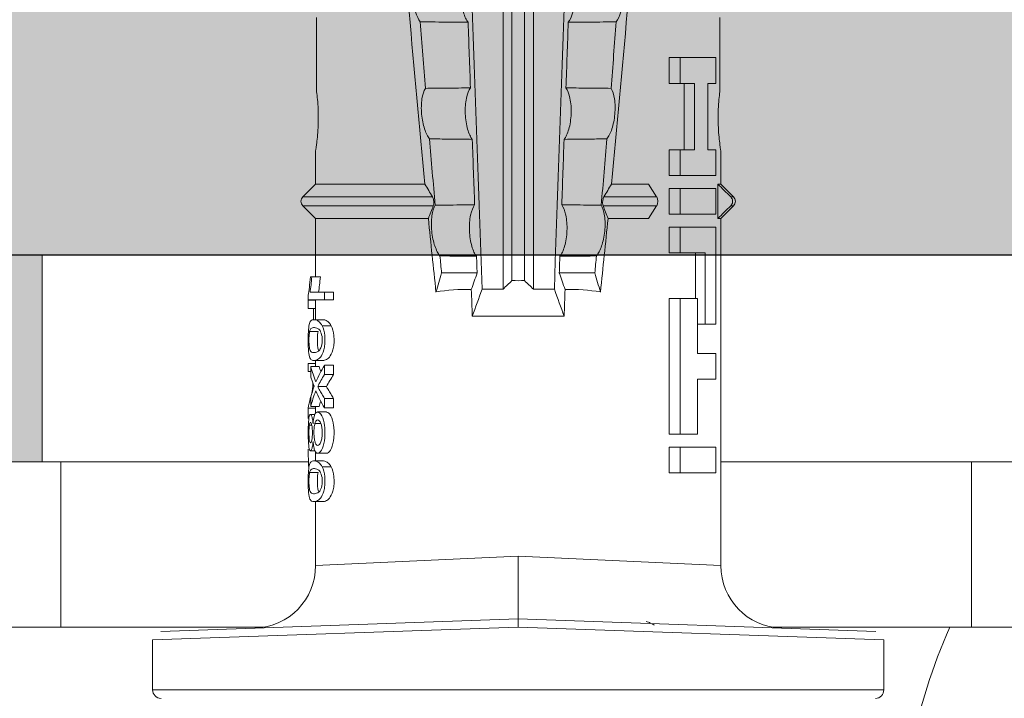
# Model space of a CAD drawing. Units: millimetres. Extents: x 2095 to 6002, y 1260 to 3918.
# Drawn here: x 2337 to 2361, y 3711 to 3727 of the extents above; entities that cross this region are included whole.
import ezdxf

# ---------------------------------------------------------------- set-up
doc = ezdxf.new("R2010")
doc.units = ezdxf.units.MM
doc.layers.add('90%', color=7, linetype='Continuous', transparency=0.9)
for name, color, linetype, lineweight in [('Breite Volllinie', 7, 'Continuous', 30), ('Schmale Volllinie', 7, 'Continuous', 13), ('Schmale Volllinie_Grau', 252, 'Continuous', 13), ('Schmale Volllinie_Rot', 1, 'Continuous', 13), ('Schraffur', 250, 'Continuous', 13)]:
    doc.layers.add(name, color=color, linetype=linetype, lineweight=lineweight)
doc.layers.add('Schraffur rot 70 %', color=1, linetype='Continuous', lineweight=13, transparency=0.7)

# ---------------------------------------------------------------- blocks, each defined once
blk = doc.blocks.new('HRD')
at = {"layer": 'Schmale Volllinie_Rot'}
for p, q in [((7.833, 4.834), (6.62, 4.834)), ((6.62, -12.829), (6.62, 4.834)), ((7.833, 4.834), (8.134, -3.998)), ((8.336, -3.998), (8.035, 4.639)), ((18.322, 1.206), (18.013, 0.897)), ((18.322, 1.206), (18.322, 1.136)), ((18.845, 0.897), (18.537, 1.206)), ((18.537, 1.206), (18.537, 1.136)), ((18.013, 0.897), (9.627, 0.897)), ((9.851, -3.998), (9.627, 0.897)), ((11.867, -0.084), (11.867, 0.778)), ((11.867, 0.778), (12.49, 0.778)), ((12.49, 0.778), (12.49, -0.084)), ((14.129, 0.337), (14.129, 0.778)), ((14.129, 0.778), (14.752, 0.778)), ((14.752, 0.778), (14.752, 0.337)), ((15.462, 0.778), (15.462, 0.517)), ((17.806, 0.778), (15.462, 0.778)), ((17.806, -0.084), (17.806, 0.778)), ((18.013, 0.897), (18.013, 0.823)), ((18.013, 0.823), (18.845, 0.823)), ((18.118, -0.084), (18.118, 0.778)), ((18.118, 0.778), (18.741, 0.778)), ((18.741, 0.778), (18.741, -0.084)), ((19.646, 0.897), (18.845, 0.897)), ((18.845, 0.897), (18.845, 0.823)), ((19.676, 0.778), (19.053, 0.778)), ((19.053, 0.778), (19.053, -0.084)), ((19.676, 0.58), (19.676, 0.778)), ((22.87, 0.877), (21.114, 0.877)), ((21.278, 0.778), (21.278, 0.58)), ((21.901, 0.778), (21.278, 0.778)), ((21.901, -0.084), (21.901, 0.778)), ((15.462, 0.517), (15.462, 0.337)), ((15.462, 0.517), (17.183, 0.517)), ((17.183, 0.517), (17.183, -0.084)), ((21.278, 0.58), (19.676, 0.58)), ((12.801, 0.337), (14.129, 0.337)), ((12.801, -0.084), (12.801, 0.337)), ((14.752, 0.337), (16.08, 0.337)), ((16.08, 0.337), (16.08, -0.084)), ((16.08, 0.288), (17.183, 0.288)), ((19.676, 0.258), (21.278, 0.258)), ((19.676, -0.084), (19.676, 0.258)), ((21.278, 0.258), (21.278, -0.084)), ((19.676, 0.014), (21.278, 0.014)), ((11.867, -0.084), (11.867, -0.351)), ((12.49, -0.084), (11.867, -0.084)), ((12.49, -0.084), (12.49, -0.351)), ((12.801, -0.084), (12.801, -0.351)), ((16.08, -0.084), (12.801, -0.084)), ((16.08, -0.084), (16.08, -0.351)), ((17.183, -0.084), (17.183, -0.351)), ((17.183, -0.084), (17.806, -0.084)), ((17.806, -0.084), (17.806, -0.351)), ((18.118, -0.084), (18.118, -0.351)), ((18.741, -0.084), (18.118, -0.084)), ((18.741, -0.084), (18.741, -0.351)), ((19.053, -0.084), (19.053, -0.351)), ((19.053, -0.084), (19.676, -0.084)), ((19.676, -0.084), (19.676, -0.351)), ((21.278, -0.084), (21.278, -0.351)), ((21.278, -0.084), (21.901, -0.084)), ((21.901, -0.084), (21.901, -0.351)), ((12.49, -0.351), (11.867, -0.351)), ((16.08, -0.351), (12.801, -0.351)), ((17.183, -0.351), (17.806, -0.351)), ((18.741, -0.351), (18.118, -0.351)), ((19.053, -0.351), (19.676, -0.351)), ((21.278, -0.351), (21.901, -0.351)), ((18.013, -0.851), (18.322, -0.653)), ((18.322, -1.947), (18.322, -0.653)), ((18.537, -1.926), (18.537, -0.653)), ((18.537, -0.653), (18.845, -0.851)), ((18.013, -1.828), (18.013, -0.851)), ((18.845, -1.745), (18.845, -0.851)), ((16.698, -3.005), (16.698, -2.147)), ((15.654, -5.108), (15.654, -2.888)), ((38.01, -3.631), (16.309, -3.631)), ((7.833, -12.829), (8.134, -3.998)), ((8.336, -3.998), (8.035, -12.635)), ((9.851, -3.998), (9.627, -8.893)), ((38.01, -3.846), (16.513, -3.846)), ((38.01, -4.149), (16.513, -4.149)), ((38.01, -4.364), (16.309, -4.364)), ((16.698, -4.99), (16.698, -5.849)), ((18.013, -8.893), (18.013, -6.168)), ((18.322, -9.202), (18.322, -6.049)), ((18.537, -9.202), (18.537, -6.069)), ((18.845, -8.893), (18.845, -6.25)), ((12.01, -8.733), (12.01, -8.515)), ((13.439, -8.678), (13.439, -8.457)), ((13.667, -8.457), (13.439, -8.457)), ((13.667, -8.678), (13.667, -8.457)), ((14.241, -8.678), (14.241, -8.457)), ((14.466, -8.457), (14.241, -8.457)), ((14.466, -8.678), (14.466, -8.457)), ((15.42, -8.733), (15.42, -8.515)), ((16.045, -8.678), (16.045, -8.457)), ((16.231, -8.457), (16.045, -8.457)), ((16.231, -8.678), (16.231, -8.457)), ((11.172, -8.716), (11.172, -8.926)), ((12.159, -8.927), (12.159, -8.722)), ((12.34, -8.628), (12.34, -8.841)), ((13.06, -8.909), (13.06, -8.767)), ((13.338, -8.843), (13.338, -8.63)), ((13.667, -8.678), (13.439, -8.678)), ((13.952, -8.842), (13.952, -8.629)), ((14.466, -8.678), (14.241, -8.678)), ((14.582, -8.716), (14.582, -8.926)), ((15.569, -8.927), (15.569, -8.722)), ((16.231, -8.678), (16.045, -8.678)), ((16.045, -8.678), (16.045, -9.07)), ((16.231, -9.026), (16.231, -8.678)), ((16.603, -8.984), (16.603, -8.777)), ((9.627, -8.893), (11.172, -8.893)), ((11.872, -9.038), (11.872, -8.834)), ((12.159, -8.893), (12.376, -8.893)), ((12.402, -8.908), (12.402, -9.015)), ((13.016, -9.044), (13.016, -8.984)), ((13.277, -9.017), (13.277, -8.909)), ((13.305, -8.893), (13.468, -8.893)), ((13.431, -9.07), (13.431, -8.893)), ((13.468, -9.011), (13.468, -8.805)), ((13.468, -9.011), (13.69, -9.011)), ((13.969, -8.959), (13.969, -8.93)), ((14.203, -9.011), (14.436, -9.011)), ((14.313, -9.07), (14.313, -9.011)), ((14.436, -9.011), (14.436, -8.805)), ((14.436, -8.893), (14.582, -8.893)), ((14.513, -9.07), (14.513, -8.893)), ((15.282, -9.038), (15.282, -8.834)), ((15.837, -8.947), (15.555, -8.947)), ((15.569, -8.893), (16.045, -8.893)), ((15.837, -9.07), (15.837, -8.893)), ((16.038, -9.07), (16.038, -8.893)), ((16.603, -8.893), (18.013, -8.893)), ((16.603, -9.019), (16.603, -8.984)), ((18.013, -8.893), (18.322, -9.202)), ((18.537, -9.202), (18.845, -8.893)), ((18.845, -8.893), (19.646, -8.893)), ((21.114, -8.872), (22.87, -8.872)), ((13.431, -9.07), (13.179, -9.07)), ((14.513, -9.07), (14.313, -9.07)), ((16.038, -9.07), (15.837, -9.07)), ((16.045, -9.07), (16.165, -9.07)), ((6.62, -12.829), (7.833, -12.829))]:
    blk.add_line(p, q, dxfattribs=at)
for centre, radius, start, end in [((6.62, 4.632), 0.202, 90, 180), ((9.627, 2.411), 1.514, 182, 270.0799), ((18.429, 1.099), 0.151, 45, 135), ((9.627, -10.407), 1.514, 89.9271, 178), ((18.429, -9.095), 0.151, 225, 315), ((6.62, -12.627), 0.202, 180, 270)]:
    blk.add_arc(centre, radius, start, end, dxfattribs=at)
for centre, major_axis, ratio, start_param, end_param in [((18.429, -0.721), (-0.151, 0), 0.642788, 3.926991, 5.497787), ((11.041, -3.998), (4.556, 3.461), 0.759836, 5.731375, 5.915533), ((11.041, -3.998), (-4.556, 3.461), 0.759836, 3.509245, 3.693403), ((12.896, -3.998), (0, 4.895), 0.66607, 3.471541, 3.566648), ((14.858, -3.998), (0, 5.097), 0.703135, 2.734393, 2.855572), ((12.791, -3.998), (0, 4.895), 0.734434, 3.331028, 3.367578), ((12.896, -3.998), (0, 5.097), 0.66607, 3.458009, 3.548792), ((13.046, -3.998), (0, 5.097), 0.703125, 3.429752, 3.548792), ((15.085, -3.998), (0, 4.895), 0.704412, 2.914779, 2.952157), ((12.791, -3.998), (0, 5.097), 0.734434, 3.32344, 3.427613), ((13.032, -3.998), (0, 5.097), 0.713433, 3.32344, 3.375477), ((15.085, -3.998), (0, 5.097), 0.704412, 2.853433, 2.959745)]:
    blk.add_ellipse(centre, major_axis=major_axis, ratio=ratio, start_param=start_param, end_param=end_param, dxfattribs=at)
for points, degree in [([(18.013, 0.823), (18.116, 0.928), (18.219, 1.032), (18.322, 1.136)], 3), ([(18.537, 1.136), (18.64, 1.032), (18.743, 0.928), (18.845, 0.823)], 3), ([(8.223, -0.77), (8.207, -0.742), (8.19, -0.714)], 2), ([(8.276, -0.905), (8.263, -0.869), (8.25, -0.836), (8.237, -0.806)], 3), ([(22.767, -1.632), (22.231, -1.671), (21.695, -1.712), (21.159, -1.754)], 3), ([(18.013, -1.828), (17.421, -1.888), (16.829, -1.949), (16.237, -2.012)], 3), ([(18.322, -1.947), (18.218, -1.908), (18.115, -1.868), (18.013, -1.828)], 3), ([(19.938, -1.854), (19.404, -1.898), (18.869, -1.945), (18.335, -1.993)], 3), ([(18.845, -1.745), (18.745, -1.806), (18.642, -1.866), (18.537, -1.926)], 3), ([(16.698, -2.147), (16.544, -2.101), (16.391, -2.057), (16.237, -2.012)], 3), ([(17.109, -2.107), (16.972, -2.12), (16.835, -2.133), (16.698, -2.147)], 3), ([(38.01, -2.367), (30.775, -2.619), (23.54, -2.872), (16.304, -3.125)], 3), ([(22.755, -2.788), (22.226, -2.807), (21.698, -2.825), (21.17, -2.844)], 3), ([(15.654, -2.888), (15.869, -2.88), (16.084, -2.872), (16.299, -2.865)], 3), ([(15.654, -2.888), (15.868, -2.968), (16.085, -3.046), (16.304, -3.125)], 3), ([(16.698, -3.005), (16.565, -2.958), (16.432, -2.912), (16.299, -2.865)], 3), ([(17.1, -2.991), (16.966, -2.996), (16.832, -3), (16.698, -3.005)], 3), ([(19.927, -2.889), (19.4, -2.908), (18.873, -2.927), (18.345, -2.946)], 3), ([(16.304, -3.125), (16.306, -3.292), (16.308, -3.462), (16.309, -3.631)], 3), ([(16.309, -3.631), (16.376, -3.704), (16.444, -3.775), (16.513, -3.846)], 3), ([(16.513, -3.846), (16.511, -3.947), (16.511, -4.048), (16.513, -4.149)], 3), ([(16.513, -4.149), (16.444, -4.22), (16.376, -4.292), (16.309, -4.364)], 3), ([(16.309, -4.364), (16.308, -4.533), (16.306, -4.704), (16.304, -4.871)], 3), ([(16.304, -4.871), (16.085, -4.949), (15.868, -5.028), (15.654, -5.108)], 3), ([(16.299, -5.131), (16.432, -5.084), (16.565, -5.037), (16.698, -4.99)], 3), ([(38.01, -5.629), (30.775, -5.376), (23.54, -5.124), (16.304, -4.871)], 3), ([(16.698, -4.99), (16.832, -4.995), (16.966, -5), (17.1, -5.005)], 3), ([(16.299, -5.131), (16.084, -5.123), (15.869, -5.115), (15.654, -5.108)], 3), ([(18.345, -5.05), (18.873, -5.069), (19.4, -5.088), (19.927, -5.107)], 3), ([(21.17, -5.151), (21.698, -5.17), (22.226, -5.189), (22.755, -5.208)], 3), ([(16.698, -5.849), (16.544, -5.894), (16.391, -5.939), (16.237, -5.984)], 3), ([(17.109, -5.889), (16.972, -5.875), (16.835, -5.862), (16.698, -5.849)], 3), ([(18.013, -6.168), (17.421, -6.108), (16.829, -6.047), (16.237, -5.984)], 3), ([(18.322, -6.049), (18.218, -6.088), (18.115, -6.128), (18.013, -6.168)], 3), ([(19.938, -6.142), (19.404, -6.097), (18.869, -6.051), (18.335, -6.002)], 3), ([(18.845, -6.25), (18.745, -6.19), (18.642, -6.129), (18.537, -6.069)], 3), ([(22.767, -6.363), (22.231, -6.324), (21.695, -6.284), (21.159, -6.241)], 3), ([(13.05, -8.952), (13.134, -8.947), (13.211, -8.936), (13.263, -8.917)], 3), ([(14.038, -8.957), (14.015, -8.957), (13.992, -8.958), (13.969, -8.959)], 3)]:
    blk.add_open_spline(points, degree=degree, dxfattribs=at)
for points, knots in [([(18.322, 1.136), (18.334, 1.149), (18.348, 1.159), (18.379, 1.174), (18.395, 1.178), (18.429, 1.182), (18.446, 1.181), (18.479, 1.174), (18.495, 1.167), (18.519, 1.152), (18.528, 1.145), (18.537, 1.136)], [0, 0, 0, 0, 0.213597, 0.213597, 0.427309, 0.427309, 0.639443, 0.639443, 0.850868, 0.850868, 1, 1, 1, 1]), ([(21.114, 0.877), (21.019, 0.864), (20.876, 0.847), (20.555, 0.83), (20.374, 0.829), (20.048, 0.845), (19.902, 0.861), (19.699, 0.887), (19.645, 0.897), (19.64, 0.898)], [0, 0, 0, 0, 0.250098, 0.250098, 0.500196, 0.500196, 0.750293, 0.750293, 1, 1, 1, 1]), ([(35.533, -0.617), (34.139, -0.674), (32.745, -0.727), (29.96, -0.867), (28.568, -0.951), (24.397, -1.237), (21.62, -1.473), (18.845, -1.745)], [0, 0, 0, 0, 0.25, 0.25, 0.5, 0.5, 1, 1, 1, 1]), ([(19.938, -1.854), (19.995, -1.81), (20.076, -1.768), (20.282, -1.701), (20.407, -1.675), (20.662, -1.652), (20.795, -1.655), (21.014, -1.689), (21.1, -1.718), (21.159, -1.754)], [0, 0, 0, 0, 0.25, 0.25, 0.5, 0.5, 0.75, 0.75, 1, 1, 1, 1]), ([(22.755, -2.788), (22.756, -2.611), (22.758, -2.435), (22.762, -2.05), (22.764, -1.841), (22.767, -1.632)], [0, 0, 0, 0, 0.457928, 0.457928, 1, 1, 1, 1]), ([(22.767, -1.632), (22.824, -1.589), (22.905, -1.549), (23.111, -1.484), (23.236, -1.46), (23.49, -1.441), (23.621, -1.446), (23.838, -1.481), (23.923, -1.511), (23.983, -1.547)], [0, 0, 0, 0, 0.25, 0.25, 0.5, 0.5, 0.75, 0.75, 1, 1, 1, 1]), ([(17.109, -2.107), (17.166, -2.062), (17.247, -2.019), (17.453, -1.949), (17.576, -1.921), (17.837, -1.895), (17.97, -1.897), (18.189, -1.928), (18.276, -1.957), (18.335, -1.993)], [0, 0, 0, 0, 0.25, 0.25, 0.5, 0.5, 0.75, 0.75, 1, 1, 1, 1]), ([(19.927, -2.889), (19.93, -2.679), (19.932, -2.469), (19.935, -2.124), (19.937, -1.989), (19.938, -1.854)], [0, 0, 0, 0, 0.608769, 0.608769, 1, 1, 1, 1]), ([(21.159, -1.754), (21.161, -1.952), (21.163, -2.15), (21.167, -2.513), (21.169, -2.679), (21.17, -2.844)], [0, 0, 0, 0, 0.544564, 0.544564, 1, 1, 1, 1]), ([(17.1, -2.991), (17.103, -2.747), (17.105, -2.503), (17.108, -2.208), (17.109, -2.158), (17.109, -2.107)], [0, 0, 0, 0, 0.828434, 0.828434, 1, 1, 1, 1]), ([(18.537, -1.926), (18.526, -1.932), (18.513, -1.938), (18.486, -1.947), (18.472, -1.951), (18.444, -1.956), (18.429, -1.958), (18.401, -1.959), (18.388, -1.959), (18.365, -1.957), (18.354, -1.955), (18.336, -1.951), (18.329, -1.949), (18.322, -1.947)], [0, 0, 0, 0, 0.224596, 0.224596, 0.399508, 0.399508, 0.576328, 0.576328, 0.727422, 0.727422, 0.875397, 0.875397, 1, 1, 1, 1]), ([(18.335, -1.993), (18.337, -2.111), (18.338, -2.23), (18.341, -2.547), (18.343, -2.746), (18.345, -2.946)], [0, 0, 0, 0, 0.372237, 0.372237, 1, 1, 1, 1]), ([(23.995, -2.744), (23.939, -2.704), (23.853, -2.67), (23.69, -2.635), (23.629, -2.627), (23.502, -2.617), (23.436, -2.616), (23.236, -2.623), (23.105, -2.644), (22.893, -2.705), (22.81, -2.745), (22.755, -2.788)], [0, 0, 0, 0, 0.25, 0.25, 0.375, 0.375, 0.5, 0.5, 0.75, 0.75, 1, 1, 1, 1]), ([(18.345, -2.946), (18.289, -2.906), (18.203, -2.871), (18.04, -2.837), (17.979, -2.828), (17.85, -2.818), (17.784, -2.817), (17.582, -2.825), (17.451, -2.846), (17.239, -2.907), (17.156, -2.947), (17.1, -2.991)], [0, 0, 0, 0, 0.25, 0.25, 0.375, 0.375, 0.5, 0.5, 0.75, 0.75, 1, 1, 1, 1]), ([(21.17, -2.844), (21.114, -2.804), (21.028, -2.77), (20.865, -2.736), (20.804, -2.727), (20.676, -2.717), (20.61, -2.716), (20.409, -2.724), (20.278, -2.745), (20.066, -2.806), (19.983, -2.846), (19.927, -2.889)], [0, 0, 0, 0, 0.25, 0.25, 0.375, 0.375, 0.5, 0.5, 0.75, 0.75, 1, 1, 1, 1]), ([(8.339, -3.998), (8.334, -3.998), (8.314, -3.998), (8.24, -3.998), (8.188, -3.998), (8.134, -3.998)], [0, 0, 0, 0, 0.5, 0.5, 1, 1, 1, 1]), ([(9.851, -3.998), (9.751, -3.998), (9.653, -3.998), (9.459, -3.998), (9.363, -3.998), (9.18, -3.998), (9.093, -3.998), (8.928, -3.998), (8.85, -3.998), (8.641, -3.998), (8.528, -3.998), (8.376, -3.998), (8.332, -3.998), (8.339, -3.998)], [0, 0, 0, 0, 0.125, 0.125, 0.25, 0.25, 0.375, 0.375, 0.5, 0.5, 0.75, 0.75, 1, 1, 1, 1]), ([(17.109, -5.889), (17.109, -5.808), (17.108, -5.728), (17.105, -5.433), (17.102, -5.219), (17.1, -5.005)], [0, 0, 0, 0, 0.272491, 0.272491, 1, 1, 1, 1]), ([(17.1, -5.005), (17.156, -5.048), (17.239, -5.088), (17.453, -5.15), (17.583, -5.171), (17.851, -5.181), (17.985, -5.171), (18.203, -5.124), (18.289, -5.09), (18.345, -5.05)], [0, 0, 0, 0, 0.25, 0.25, 0.5, 0.5, 0.75, 0.75, 1, 1, 1, 1]), ([(18.345, -5.05), (18.343, -5.279), (18.341, -5.508), (18.337, -5.825), (18.336, -5.914), (18.335, -6.002)], [0, 0, 0, 0, 0.7214, 0.7214, 1, 1, 1, 1]), ([(19.938, -6.142), (19.936, -5.977), (19.935, -5.812), (19.931, -5.467), (19.929, -5.287), (19.927, -5.107)], [0, 0, 0, 0, 0.477387, 0.477387, 1, 1, 1, 1]), ([(19.927, -5.107), (19.983, -5.15), (20.066, -5.19), (20.28, -5.251), (20.41, -5.272), (20.677, -5.282), (20.811, -5.271), (21.028, -5.226), (21.114, -5.191), (21.17, -5.151)], [0, 0, 0, 0, 0.25, 0.25, 0.5, 0.5, 0.75, 0.75, 1, 1, 1, 1]), ([(21.17, -5.151), (21.168, -5.346), (21.166, -5.542), (21.162, -5.905), (21.161, -6.073), (21.159, -6.241)], [0, 0, 0, 0, 0.537254, 0.537254, 1, 1, 1, 1]), ([(22.767, -6.363), (22.764, -6.125), (22.762, -5.886), (22.758, -5.501), (22.756, -5.354), (22.755, -5.208)], [0, 0, 0, 0, 0.619263, 0.619263, 1, 1, 1, 1]), ([(22.755, -5.208), (22.81, -5.251), (22.894, -5.291), (23.107, -5.352), (23.236, -5.372), (23.503, -5.382), (23.636, -5.372), (23.853, -5.326), (23.938, -5.292), (23.995, -5.252)], [0, 0, 0, 0, 0.25, 0.25, 0.5, 0.5, 0.75, 0.75, 1, 1, 1, 1]), ([(17.109, -5.889), (17.166, -5.933), (17.247, -5.976), (17.453, -6.047), (17.576, -6.074), (17.837, -6.101), (17.97, -6.099), (18.189, -6.067), (18.276, -6.038), (18.335, -6.002)], [0, 0, 0, 0, 0.25, 0.25, 0.5, 0.5, 0.75, 0.75, 1, 1, 1, 1]), ([(18.537, -6.069), (18.526, -6.063), (18.513, -6.057), (18.486, -6.048), (18.472, -6.045), (18.444, -6.04), (18.429, -6.038), (18.401, -6.037), (18.388, -6.037), (18.365, -6.039), (18.354, -6.04), (18.336, -6.044), (18.329, -6.046), (18.322, -6.049)], [0, 0, 0, 0, 0.224596, 0.224596, 0.399508, 0.399508, 0.576328, 0.576328, 0.727422, 0.727422, 0.875397, 0.875397, 1, 1, 1, 1]), ([(19.938, -6.142), (19.995, -6.186), (20.076, -6.227), (20.282, -6.295), (20.407, -6.321), (20.662, -6.343), (20.795, -6.34), (21.014, -6.306), (21.1, -6.277), (21.159, -6.241)], [0, 0, 0, 0, 0.25, 0.25, 0.5, 0.5, 0.75, 0.75, 1, 1, 1, 1]), ([(35.533, -7.378), (34.139, -7.321), (32.745, -7.269), (29.96, -7.128), (28.568, -7.044), (24.397, -6.759), (21.62, -6.523), (18.845, -6.25)], [0, 0, 0, 0, 0.25, 0.25, 0.5, 0.5, 1, 1, 1, 1]), ([(22.767, -6.363), (22.824, -6.406), (22.905, -6.446), (23.111, -6.511), (23.236, -6.535), (23.49, -6.555), (23.621, -6.55), (23.838, -6.514), (23.923, -6.485), (23.983, -6.449)], [0, 0, 0, 0, 0.25, 0.25, 0.5, 0.5, 0.75, 0.75, 1, 1, 1, 1]), ([(12.01, -8.515), (11.952, -8.484), (11.87, -8.46), (11.728, -8.446), (11.68, -8.445), (11.583, -8.447), (11.536, -8.451), (11.402, -8.475), (11.334, -8.505), (11.239, -8.568), (11.212, -8.601), (11.179, -8.662), (11.173, -8.69), (11.172, -8.717), (11.172, -8.722), (11.172, -8.726)], [0, 0, 0, 0, 0.195327, 0.195327, 0.29299, 0.29299, 0.390654, 0.390654, 0.585981, 0.585981, 0.781308, 0.781308, 0.976634, 0.976634, 1, 1, 1, 1]), ([(12.159, -8.724), (12.159, -8.708), (12.157, -8.691), (12.144, -8.648), (12.132, -8.623), (12.089, -8.568), (12.059, -8.54), (12.01, -8.515)], [0, 0, 0, 0, 0.280997, 0.280997, 0.640499, 0.640499, 1, 1, 1, 1]), ([(13.338, -8.633), (13.338, -8.628), (13.337, -8.623), (13.333, -8.59), (13.302, -8.555), (13.186, -8.494), (13.102, -8.468), (12.961, -8.45), (12.911, -8.446), (12.812, -8.445), (12.763, -8.446), (12.616, -8.46), (12.527, -8.482), (12.396, -8.54), (12.355, -8.575), (12.341, -8.615), (12.34, -8.622), (12.34, -8.628)], [0, 0, 0, 0, 0.015, 0.015, 0.204088, 0.204088, 0.393176, 0.393176, 0.48772, 0.48772, 0.582264, 0.582264, 0.771351, 0.771351, 0.960439, 0.960439, 1, 1, 1, 1]), ([(13.952, -8.629), (13.928, -8.616), (13.905, -8.603), (13.845, -8.57), (13.809, -8.549), (13.738, -8.505), (13.703, -8.482), (13.667, -8.457)], [0, 0, 0, 0, 0.249731, 0.249731, 0.624684, 0.624684, 1, 1, 1, 1]), ([(15.42, -8.515), (15.362, -8.484), (15.28, -8.46), (15.138, -8.446), (15.09, -8.445), (14.994, -8.447), (14.946, -8.451), (14.812, -8.475), (14.744, -8.505), (14.649, -8.568), (14.622, -8.601), (14.59, -8.662), (14.584, -8.69), (14.582, -8.717), (14.582, -8.722), (14.582, -8.726)], [0, 0, 0, 0, 0.195327, 0.195327, 0.29299, 0.29299, 0.390654, 0.390654, 0.585981, 0.585981, 0.781308, 0.781308, 0.976634, 0.976634, 1, 1, 1, 1]), ([(15.569, -8.724), (15.569, -8.708), (15.567, -8.691), (15.555, -8.648), (15.543, -8.623), (15.499, -8.568), (15.469, -8.54), (15.42, -8.515)], [0, 0, 0, 0, 0.280997, 0.280997, 0.640499, 0.640499, 1, 1, 1, 1]), ([(12.01, -8.733), (11.952, -8.704), (11.87, -8.68), (11.728, -8.667), (11.68, -8.666), (11.584, -8.668), (11.537, -8.672), (11.402, -8.695), (11.334, -8.723), (11.239, -8.784), (11.212, -8.815), (11.179, -8.874), (11.173, -8.901), (11.171, -8.949), (11.173, -8.971), (11.197, -9.01), (11.222, -9.026), (11.304, -9.051), (11.367, -9.06), (11.452, -9.065)], [0, 0, 0, 0, 0.125, 0.125, 0.1875, 0.1875, 0.25, 0.25, 0.375, 0.375, 0.5, 0.5, 0.625, 0.625, 0.75, 0.75, 0.875, 0.875, 1, 1, 1, 1]), ([(11.872, -9.038), (11.835, -9.046), (11.779, -9.051), (11.651, -9.054), (11.583, -9.052), (11.476, -9.042), (11.437, -9.034), (11.392, -9.014), (11.382, -9.002), (11.36, -8.963), (11.36, -8.932), (11.37, -8.878), (11.376, -8.859), (11.399, -8.819), (11.414, -8.798), (11.45, -8.779)], [0, 0, 0, 0, 0.125, 0.125, 0.25, 0.25, 0.375, 0.375, 0.5, 0.5, 0.75, 0.75, 0.875, 0.875, 1, 1, 1, 1]), ([(11.45, -8.779), (11.487, -8.759), (11.538, -8.741), (11.668, -8.727), (11.74, -8.732), (11.85, -8.76), (11.891, -8.78), (11.937, -8.822), (11.948, -8.843), (11.971, -8.902), (11.972, -8.937), (11.961, -8.981), (11.955, -8.994), (11.929, -9.019), (11.91, -9.029), (11.872, -9.038)], [0, 0, 0, 0, 0.125, 0.125, 0.25, 0.25, 0.375, 0.375, 0.5, 0.5, 0.75, 0.75, 0.875, 0.875, 1, 1, 1, 1]), ([(11.452, -9.065), (11.524, -9.07), (11.607, -9.071), (11.768, -9.07), (11.851, -9.068), (11.984, -9.058), (12.034, -9.049), (12.105, -9.028), (12.126, -9.014), (12.152, -8.984), (12.157, -8.966), (12.16, -8.927), (12.158, -8.906), (12.144, -8.86), (12.132, -8.836), (12.089, -8.784), (12.058, -8.757), (12.01, -8.733)], [0, 0, 0, 0, 0.125, 0.125, 0.25, 0.25, 0.375, 0.375, 0.5, 0.5, 0.625, 0.625, 0.75, 0.75, 0.875, 0.875, 1, 1, 1, 1]), ([(13.263, -8.917), (13.322, -8.896), (13.341, -8.867), (13.333, -8.805), (13.302, -8.771), (13.185, -8.713), (13.102, -8.688), (12.96, -8.671), (12.91, -8.668), (12.812, -8.666), (12.763, -8.668), (12.616, -8.68), (12.528, -8.701), (12.396, -8.757), (12.354, -8.79), (12.332, -8.854), (12.346, -8.884), (12.42, -8.919), (12.453, -8.928), (12.533, -8.943), (12.578, -8.948), (12.625, -8.952)], [0, 0, 0, 0, 0.125, 0.125, 0.25, 0.25, 0.375, 0.375, 0.4375, 0.4375, 0.5, 0.5, 0.625, 0.625, 0.75, 0.75, 0.875, 0.875, 0.9375, 0.9375, 1, 1, 1, 1]), ([(13.06, -8.909), (13.031, -8.917), (12.996, -8.923), (12.919, -8.931), (12.877, -8.932), (12.794, -8.932), (12.752, -8.93), (12.676, -8.921), (12.642, -8.915), (12.585, -8.898), (12.563, -8.889), (12.535, -8.866), (12.53, -8.853), (12.53, -8.814), (12.559, -8.786), (12.617, -8.764)], [0, 0, 0, 0, 0.125, 0.125, 0.25, 0.25, 0.375, 0.375, 0.5, 0.5, 0.625, 0.625, 0.75, 0.75, 1, 1, 1, 1]), ([(12.617, -8.764), (12.646, -8.753), (12.68, -8.744), (12.757, -8.733), (12.8, -8.731), (12.924, -8.731), (13.008, -8.744), (13.119, -8.788), (13.146, -8.817), (13.147, -8.856), (13.141, -8.868), (13.112, -8.891), (13.089, -8.901), (13.06, -8.909)], [0, 0, 0, 0, 0.125, 0.125, 0.25, 0.25, 0.5, 0.5, 0.75, 0.75, 0.875, 0.875, 1, 1, 1, 1]), ([(13.952, -8.842), (13.929, -8.83), (13.905, -8.817), (13.845, -8.786), (13.809, -8.765), (13.738, -8.723), (13.703, -8.701), (13.667, -8.678)], [0, 0, 0, 0, 0.249756, 0.249756, 0.624714, 0.624714, 1, 1, 1, 1]), ([(15.42, -8.733), (15.362, -8.704), (15.28, -8.68), (15.138, -8.667), (15.091, -8.666), (14.994, -8.668), (14.947, -8.672), (14.813, -8.695), (14.744, -8.723), (14.649, -8.784), (14.622, -8.815), (14.589, -8.874), (14.584, -8.901), (14.581, -8.949), (14.583, -8.971), (14.607, -9.01), (14.632, -9.026), (14.714, -9.051), (14.777, -9.06), (14.862, -9.065)], [0, 0, 0, 0, 0.125, 0.125, 0.1875, 0.1875, 0.25, 0.25, 0.375, 0.375, 0.5, 0.5, 0.625, 0.625, 0.75, 0.75, 0.875, 0.875, 1, 1, 1, 1]), ([(15.282, -9.038), (15.245, -9.046), (15.189, -9.051), (15.061, -9.054), (14.993, -9.052), (14.887, -9.042), (14.847, -9.034), (14.802, -9.014), (14.792, -9.002), (14.77, -8.963), (14.77, -8.932), (14.78, -8.878), (14.786, -8.859), (14.809, -8.819), (14.825, -8.798), (14.861, -8.779)], [0, 0, 0, 0, 0.125, 0.125, 0.25, 0.25, 0.375, 0.375, 0.5, 0.5, 0.75, 0.75, 0.875, 0.875, 1, 1, 1, 1]), ([(14.861, -8.779), (14.898, -8.759), (14.948, -8.741), (15.078, -8.727), (15.15, -8.732), (15.26, -8.76), (15.301, -8.78), (15.347, -8.822), (15.358, -8.843), (15.381, -8.902), (15.382, -8.937), (15.371, -8.981), (15.365, -8.994), (15.339, -9.019), (15.321, -9.029), (15.282, -9.038)], [0, 0, 0, 0, 0.125, 0.125, 0.25, 0.25, 0.375, 0.375, 0.5, 0.5, 0.75, 0.75, 0.875, 0.875, 1, 1, 1, 1]), ([(14.862, -9.065), (14.935, -9.07), (15.017, -9.071), (15.179, -9.07), (15.261, -9.068), (15.394, -9.058), (15.445, -9.049), (15.515, -9.028), (15.536, -9.014), (15.562, -8.984), (15.567, -8.966), (15.571, -8.927), (15.569, -8.906), (15.555, -8.86), (15.542, -8.836), (15.499, -8.784), (15.468, -8.757), (15.42, -8.733)], [0, 0, 0, 0, 0.125, 0.125, 0.25, 0.25, 0.375, 0.375, 0.5, 0.5, 0.625, 0.625, 0.75, 0.75, 0.875, 0.875, 1, 1, 1, 1]), ([(16.603, -8.777), (16.535, -8.783), (16.47, -8.79), (16.344, -8.805), (16.284, -8.813), (16.231, -8.821)], [0, 0, 0, 0, 0.5, 0.5, 1, 1, 1, 1]), ([(11.872, -8.834), (11.835, -8.842), (11.779, -8.847), (11.65, -8.85), (11.582, -8.849), (11.484, -8.839), (11.449, -8.832), (11.426, -8.824)], [0, 0, 0, 0, 0.352404, 0.352404, 0.704809, 0.704809, 1, 1, 1, 1]), ([(12.625, -8.952), (12.583, -8.956), (12.544, -8.961), (12.475, -8.974), (12.447, -8.982), (12.393, -9.007), (12.393, -9.024), (12.449, -9.049), (12.51, -9.058), (12.661, -9.069), (12.752, -9.07), (12.931, -9.07), (13.022, -9.069), (13.174, -9.058), (13.233, -9.049), (13.273, -9.03), (13.278, -9.022), (13.275, -9.006), (13.266, -8.998), (13.229, -8.981), (13.201, -8.974), (13.132, -8.961), (13.092, -8.956), (13.05, -8.952)], [0, 0, 0, 0, 0.0625, 0.0625, 0.125, 0.125, 0.25, 0.25, 0.375, 0.375, 0.5, 0.5, 0.625, 0.625, 0.75, 0.75, 0.8125, 0.8125, 0.875, 0.875, 0.9375, 0.9375, 1, 1, 1, 1]), ([(13.016, -9.044), (12.97, -9.05), (12.906, -9.053), (12.778, -9.053), (12.713, -9.05), (12.621, -9.038), (12.594, -9.028), (12.592, -9.006), (12.616, -8.993), (12.661, -8.984)], [0, 0, 0, 0, 0.25, 0.25, 0.5, 0.5, 0.75, 0.75, 1, 1, 1, 1]), ([(12.661, -8.984), (12.754, -8.965), (12.921, -8.964), (13.06, -8.992), (13.085, -9.005), (13.088, -9.022), (13.083, -9.027), (13.059, -9.037), (13.04, -9.041), (13.016, -9.044)], [0, 0, 0, 0, 0.5, 0.5, 0.75, 0.75, 0.875, 0.875, 1, 1, 1, 1]), ([(13.969, -8.959), (13.933, -8.961), (13.899, -8.965), (13.84, -8.974), (13.815, -8.98), (13.746, -8.998), (13.705, -9.009), (13.586, -9.041), (13.509, -9.058), (13.431, -9.07)], [0, 0, 0, 0, 0.125, 0.125, 0.25, 0.25, 0.5, 0.5, 1, 1, 1, 1]), ([(13.875, -8.956), (13.883, -8.953), (13.891, -8.951), (13.906, -8.945), (13.914, -8.943), (13.934, -8.935), (13.946, -8.931), (13.959, -8.926)], [0, 0, 0, 0, 0.274853, 0.274853, 0.549692, 0.549692, 1, 1, 1, 1]), ([(13.959, -8.926), (13.978, -8.935), (13.999, -8.943), (14.05, -8.962), (14.081, -8.973), (14.142, -8.993), (14.173, -9.002), (14.203, -9.011)], [0, 0, 0, 0, 0.262012, 0.262012, 0.630896, 0.630896, 1, 1, 1, 1]), ([(15.282, -8.834), (15.245, -8.842), (15.189, -8.847), (15.061, -8.85), (14.992, -8.849), (14.895, -8.839), (14.86, -8.832), (14.836, -8.824)], [0, 0, 0, 0, 0.352404, 0.352404, 0.704809, 0.704809, 1, 1, 1, 1]), ([(16.165, -9.07), (16.209, -9.062), (16.279, -9.053), (16.43, -9.034), (16.514, -9.026), (16.603, -9.019)], [0, 0, 0, 0, 0.5, 0.5, 1, 1, 1, 1]), ([(16.603, -8.984), (16.535, -8.989), (16.47, -8.996), (16.344, -9.01), (16.284, -9.018), (16.231, -9.026)], [0, 0, 0, 0, 0.5, 0.5, 1, 1, 1, 1]), ([(19.64, -8.893), (19.645, -8.893), (19.698, -8.883), (19.903, -8.856), (20.048, -8.84), (20.375, -8.824), (20.554, -8.825), (20.877, -8.843), (21.019, -8.859), (21.114, -8.872)], [0, 0, 0, 0, 0.249941, 0.249941, 0.49996, 0.49996, 0.74998, 0.74998, 1, 1, 1, 1]), ([(12.442, -9.07), (12.319, -9.07), (12.196, -9.069), (12.05, -9.061), (12.018, -9.059), (11.989, -9.056)], [0, 0, 0, 0, 0.768872, 0.768872, 1, 1, 1, 1])]:
    blk.add_open_spline(points, degree=3, knots=knots, dxfattribs=at)
blk = doc.blocks.new('MacFOX 215 L 11 mit Dübel')
at = {"layer": 'Schmale Volllinie'}
for p, q in [((-22, 0), (-15.945, 0)), ((-5.982, 0), (0, 0))]:
    blk.add_line(p, q, dxfattribs=at)
blk.add_lwpolyline([(-24.056, -4, 0.01996), (-24.044, -4), (-22, -4), (-22, 0), (-50.614, 0, 0.960861), (-50.688, -1.869), (-24.056, -4, 0.01996)], format="xyb", close=True, dxfattribs=at)
blk.add_lwpolyline([(7.885, -6.198, -0.129841), (7.65, -5.309, -0.129841), (7.885, -4.42, 0.129841), (7.885, -4.42, 0.129841), (7.95, -4.173), (7.95, -2.8, -0.414214), (8.25, -2.5), (10.15, -2.5, 0.414214), (10.45, -2.2), (10.45, -0.3, 0.414214), (10.15, 0), (0, 0), (0, -4), (3.652, -4, -0.412782), (3.952, -4.299), (3.957, -5.32, 0.129841), (4.196, -6.207, -0.129841)], format="xyb", dxfattribs=at)
for points in [[(-22, -4), (-17.208, -4)], [(-4.891, -4), (0, -4)]]:
    blk.add_lwpolyline(points, dxfattribs=at)
blk = doc.blocks.new('Isolator MacFOX L 11 mit Dübel')
at = {"layer": 'Schraffur rot 70 %'}
h = blk.add_hatch(color=256, dxfattribs=at)
h.paths.add_polyline_path([(-43, -5), (-43, 0), (-68, 0), (-68, -9), (-65, -9), (-65, -5)])
h.paths.add_polyline_path([(-13, 0), (-13, -5), (-3, -5), (-3, -9), (0, -9), (0, 0)])
at = {"layer": 'Schmale Volllinie_Rot'}
for p, q in [((-29.395, 0), (-68, 0)), ((0, 0), (-19.605, 0)), ((-13, -5), (-13, 0)), ((-29.395, -5), (-65, -5)), ((-3, -5), (-19.433, -5)), ((-68, -9), (-35.45, -9))]:
    blk.add_line(p, q, dxfattribs=at)
blk = doc.blocks.new('MacFOX_215_L_11 Draufsicht mit Dübel')
at = {"rotation": 90}
blk.add_blockref('HRD', (-28.498, -17.134), dxfattribs=at)
for name, p in [('Isolator MacFOX L 11 mit Dübel', (0, 0)), ('MacFOX 215 L 11 mit Dübel', (-13.45, -5))]:
    blk.add_blockref(name, p)

msp = doc.modelspace()

# ---------------------------------------------------------------- hatches: boundary and pattern name
at = {"layer": '90%'}
h = msp.add_hatch(color=256, dxfattribs=at)
h.dxf.hatch_style = 1
h.paths.add_polyline_path([(2210.352, 3806.391), (2210.352, 3721.391), (2490.584, 3721.391), (2490.584, 3806.391)])

# ---------------------------------------------------------------- linework, layer by layer
at = {"layer": 'Breite Volllinie'}
msp.add_line((2210.352, 3721.391), (2490.584, 3721.391), dxfattribs=at)
at = {"layer": 'Schmale Volllinie'}
msp.add_lwpolyline([(2210.352, 3721.391), (2490.584, 3721.391)], dxfattribs=at)
at = {"layer": 'Schmale Volllinie_Grau'}
msp.add_arc((2373.565, 3706.391), 15, 156.4218, 180, dxfattribs=at)

# ---------------------------------------------------------------- block references
at = {"layer": 'Schraffur', "xscale": -1}
msp.add_blockref('MacFOX_215_L_11 Draufsicht mit Dübel', (2324.894, 3721.391), dxfattribs=at)

doc.saveas('drawing.dxf')
